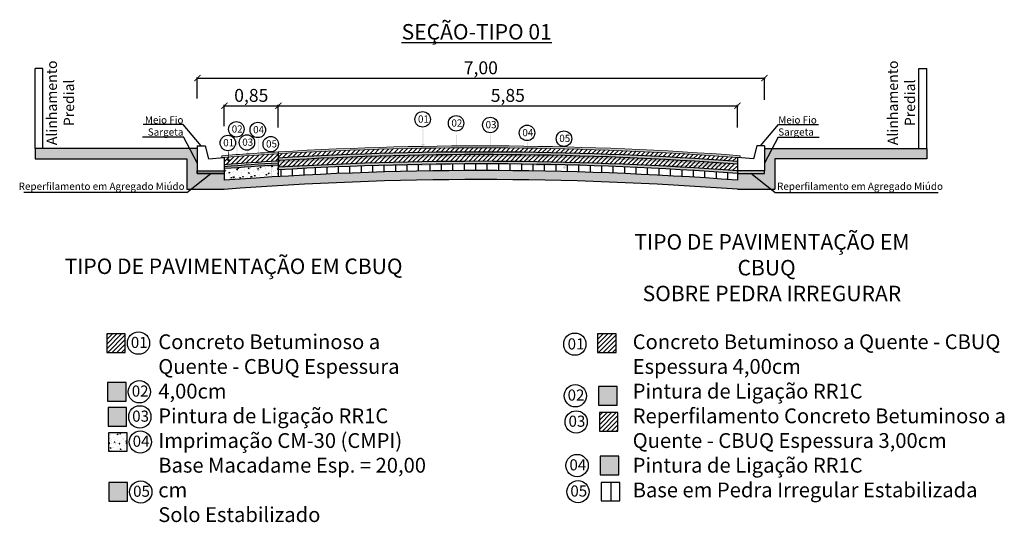
# Model space of a CAD drawing. Units: millimetres. Extents: x 410231 to 513757, y 7240702 to 7291935.
# Drawn here: x 415897 to 416088, y 7242876 to 7242973 of the extents above; entities that cross this region are included whole.
import ezdxf

# ---------------------------------------------------------------- set-up
doc = ezdxf.new("R2010")
doc.units = ezdxf.units.MM
doc.header["$MEASUREMENT"] = 0
doc.layers.add('Asfalto - Recapeamento', color=1, linetype='Continuous', lineweight=9)
doc.layers.add('Texto', color=250, linetype='Continuous', lineweight=15)
for name, color, linetype in [('MEIOFIO', 4, 'Continuous'), ('NOME-PONTO', 7, 'Continuous'), ('SEÇÃOTIPO', 5, 'Continuous')]:
    doc.layers.add(name, color=color, linetype=linetype)
doc.styles.add('cotas', font='ARIALN.TTF')
doc.styles.get("Standard").update_dxf_attribs({"font": 'simplex.shx'})
doc.dimstyles.new('Cotas Praça', dxfattribs={"dimtxt": 4, "dimasz": 1.2, "dimexe": 0.15, "dimexo": 0.15, "dimgap": 0.5, "dimtad": 1, "dimzin": 4, "dimtxsty": 'cotas', "dimblk": 'ARCHTICK', "dimcen": 1, "dimdle": 0.15, "dimaunit": 1, "dimadec": 3, "dimazin": 0, "dimtfac": 1, "dimtmove": 0, "dimatfit": 1, "dimfxl": 1, "dimarcsym": 0})
pattern_1 = [(45, (429909.0994, 7233353.5429), (-0.449012806, 0.449012806), [])]
pattern_2 = [(5, (429909.09939, 7233242.86275), (0.1175533794, -0.1400946503), [0.01905, -0.20955]), (310, (429909.09939, 7233242.86275), (0.1101767286, 0.1600184531), [0.01524, -0.1676405842]), (55.4514447, (429909.10918, 7233242.85107), (0.2277301021, 0.0199237976), [0.0161900088, -0.1780902446]), (1.1842, (429909.1353, 7233242.89867), (0.161953413, -0.2214102432), [0.028575, -0.314325]), (51.6355576, (429909.1488, 7233242.88022), (0.3428267636, 0.0070866175), [0.024285023, -0.267135608]), (306.1841512, (429909.1353, 7233242.89867), (0.3428267636, 0.0070866175), [0.022859967, -0.251459732]), (336, (429909.14429, 7233242.87173), (0.0348951491, -0.1795199793), [0.01905, -0.20955]), (281, (429909.14429, 7233242.87173), (0.1739411932, 0.0865399265), [0.01524, -0.16764]), (26.451445, (429909.1472, 7233242.85677), (0.2088363427, -0.0929800519), [0.0161900088, -0.1780899376]), (352.5, (429909.099387, 7233242.862746), (0.06197341367, 0.05760546907), [0, -0.165608, 0, -0.17018, 0, -0.168275]), (322.5, (429909.09939, 7233242.86275), (0.11808700027, 0.0235897273), [0, -0.097028, 0, -0.161798, 0, -0.064135]), (282.5, (429909.059335, 7233242.9028), (0.09182619558, -0.09992786303), [0, -0.0635, 0, -0.19812, 0, -0.26289]), (272.5, (429909.04137, 7233242.92076), (0.1227223929, -0.0867639044), [0, -0.08255, 0, -0.131572, 0, -0.18669])]

# ---------------------------------------------------------------- blocks, each defined once
blk = doc.blocks.new('_ArchTick')
at = {"color": 0, "linetype": 'ByBlock', "const_width": 0.15}
blk.add_lwpolyline([(-0.5, -0.5), (0.5, 0.5)], dxfattribs=at)
blk = doc.blocks.new('*D169')
at = {"color": 0, "lineweight": -2, "transparency": 16777216}
for p, q in [((415946.64, 7242956.48), (416036.05, 7242956.48)), ((415946.79, 7242952.24), (415946.79, 7242956.63)), ((416035.9, 7242952.24), (416035.9, 7242956.63))]:
    blk.add_line(p, q, dxfattribs=at)
at = {"layer": 'DEFPOINTS', "color": 0, "transparency": 16777216}
for p in [(416035.9, 7242956.48), (415946.79, 7242952.09), (416035.9, 7242952.09)]:
    blk.add_point(p, dxfattribs=at)
at = {"color": 0, "lineweight": -2, "transparency": 16777216, "xscale": 1.2, "yscale": 1.2, "zscale": 1.2, "rotation": 180}
blk.add_blockref('_ArchTick', (415946.79, 7242956.48), dxfattribs=at)
at = {"color": 0, "lineweight": -2, "transparency": 16777216, "xscale": 1.2, "yscale": 1.2, "zscale": 1.2}
blk.add_blockref('_ArchTick', (416035.9, 7242956.48), dxfattribs=at)
at = {"color": 0, "transparency": 16777216, "insert": (415991.34, 7242958.49), "char_height": 4, "width": 4.559, "attachment_point": 5, "style": 'cotas'}
blk.add_mtext('{\\H0.625x;5,85}', dxfattribs=at)
blk = doc.blocks.new('*D170')
at = {"color": 0, "lineweight": -2, "transparency": 16777216}
for p, q in [((415930.93, 7242961.84), (416041.27, 7242961.84)), ((415931.08, 7242957.88), (415931.08, 7242961.99)), ((416041.12, 7242957.6), (416041.12, 7242961.99))]:
    blk.add_line(p, q, dxfattribs=at)
at = {"layer": 'DEFPOINTS', "color": 0, "transparency": 16777216}
for p in [(416041.12, 7242961.84), (415931.08, 7242957.73), (416041.12, 7242957.45)]:
    blk.add_point(p, dxfattribs=at)
at = {"color": 0, "lineweight": -2, "transparency": 16777216, "xscale": 1.2, "yscale": 1.2, "zscale": 1.2, "rotation": 180}
blk.add_blockref('_ArchTick', (415931.08, 7242961.84), dxfattribs=at)
at = {"color": 0, "lineweight": -2, "transparency": 16777216, "xscale": 1.2, "yscale": 1.2, "zscale": 1.2}
blk.add_blockref('_ArchTick', (416041.12, 7242961.84), dxfattribs=at)
at = {"color": 0, "transparency": 16777216, "insert": (415986.1, 7242963.84), "char_height": 4, "attachment_point": 5, "style": 'cotas'}
blk.add_mtext('{\\H0.625x;7,00}', dxfattribs=at)
blk = doc.blocks.new('*D175')
at = {"color": 0, "lineweight": -2, "transparency": 16777216}
for p, q in [((415936.16, 7242956.48), (415946.94, 7242956.48)), ((415936.31, 7242952.52), (415936.31, 7242956.63)), ((415946.79, 7242952.24), (415946.79, 7242956.63))]:
    blk.add_line(p, q, dxfattribs=at)
at = {"layer": 'DEFPOINTS', "color": 0, "transparency": 16777216}
for p in [(415946.79, 7242956.48), (415936.31, 7242952.37), (415946.79, 7242952.09)]:
    blk.add_point(p, dxfattribs=at)
at = {"color": 0, "lineweight": -2, "transparency": 16777216, "xscale": 1.2, "yscale": 1.2, "zscale": 1.2, "rotation": 180}
blk.add_blockref('_ArchTick', (415936.31, 7242956.48), dxfattribs=at)
at = {"color": 0, "lineweight": -2, "transparency": 16777216, "xscale": 1.2, "yscale": 1.2, "zscale": 1.2}
blk.add_blockref('_ArchTick', (415946.79, 7242956.48), dxfattribs=at)
at = {"color": 0, "transparency": 16777216, "insert": (415941.55, 7242958.49), "char_height": 4, "attachment_point": 5, "style": 'cotas'}
blk.add_mtext('{\\H0.625x;0,85}', dxfattribs=at)

msp = doc.modelspace()

# ---------------------------------------------------------------- hatches: boundary and pattern name
h = msp.add_hatch(color=256)
h.paths.add_polyline_path([(415974.96218, 7242951.95008), (415974.83468, 7242951.95008), (415974.83468, 7242949.08926), (415974.96218, 7242949.08926)])
h.paths.add_polyline_path([(415975.27419, 7242949.08926), (415974.52267, 7242949.08926), (415974.89843, 7242948.59391)])
h = msp.add_hatch(color=256)
h.paths.add_polyline_path([(415981.49708, 7242950.8967), (415981.36958, 7242950.8967), (415981.36958, 7242948.03588), (415981.49708, 7242948.03588)])
h.paths.add_polyline_path([(415981.8091, 7242948.03588), (415981.05757, 7242948.03588), (415981.43333, 7242947.54053)])
h = msp.add_hatch(color=256)
h.paths.add_polyline_path([(415988.08234, 7242950.86195), (415987.95484, 7242950.86195), (415987.95484, 7242948.00112), (415988.08234, 7242948.00112)])
h.paths.add_polyline_path([(415988.39435, 7242948.00112), (415987.64283, 7242948.00112), (415988.01859, 7242947.50578)])
h = msp.add_hatch(color=256)
h.paths.add_polyline_path([(415938.81687, 7242950.23425), (415938.68937, 7242950.23425), (415938.68937, 7242945.5916), (415938.81687, 7242945.5916)])
h.paths.add_polyline_path([(415939.12888, 7242945.5916), (415938.37736, 7242945.5916), (415938.75312, 7242945.09626)])
h = msp.add_hatch(color=256)
h.paths.add_polyline_path([(415942.96998, 7242950.11938), (415942.84248, 7242950.11957), (415942.84248, 7242944.17988), (415942.96998, 7242944.17988)])
h.paths.add_polyline_path([(415943.28199, 7242944.17988), (415942.53046, 7242944.17988), (415942.90623, 7242943.68454)])
h = msp.add_hatch(color=256)
h.paths.add_polyline_path([(415995.22612, 7242949.44226), (415995.09862, 7242949.44226), (415995.09862, 7242946.13203), (415995.22612, 7242946.13203)])
h.paths.add_polyline_path([(415995.53813, 7242946.13203), (415994.7866, 7242946.13203), (415995.16237, 7242945.63668)])
at = {"true_color": 0xc26100}
h = msp.add_hatch(color=32, dxfattribs=at)
h.paths.add_polyline_path([(415928.65199, 7242947.69452), (415931.07742, 7242947.69452), (415931.07742, 7242948.19452), (415899.57742, 7242948.19452), (415899.57742, 7242946.19452), (415927.95004, 7242946.19452)])
h.paths.add_polyline_path([(415931.07742, 7242945.3354), (415929.81143, 7242947.69452), (415928.65199, 7242947.69452), (415927.95004, 7242946.19452), (415929.06477, 7242946.19452), (415929.06477, 7242940.26933), (415929.86011, 7242940.26933), (415933.69167, 7242943.33281), (415931.07742, 7242943.33281), (415931.07742, 7242943.83281)])
h.paths.add_polyline_path([(415931.07742, 7242947.69452), (415929.81143, 7242947.69452), (415931.07742, 7242945.3354)], flags=17)
edge = h.paths.add_edge_path()
edge.add_line((416035.89632, 7242940.27689), (416042.33267, 7242940.27689))
edge.add_line((416042.33267, 7242940.27689), (416038.51056, 7242943.33281))
edge.add_line((416038.51056, 7242943.33281), (416035.89632, 7242943.33281))
edge.add_line((416035.89632, 7242943.33281), (416035.89632, 7242942.03665))
edge.add_arc((415986.15106, 7242280.7143), 663.19066, 85.6982613, 94.3103922)
edge.add_line((415936.30592, 7242942.02913), (415936.30592, 7242943.33281))
edge.add_line((415936.30592, 7242943.33281), (415933.69167, 7242943.33281))
edge.add_line((415933.69167, 7242943.33281), (415929.86011, 7242940.26933))
edge.add_line((415929.86011, 7242940.26933), (415936.30592, 7242940.26933))
edge.add_arc((415986.15106, 7242282.04227), 660.11166, 85.67815838, 94.33053571, ccw=False)
h.paths.add_polyline_path([(416043.13747, 7242946.19452), (416044.2522, 7242946.19452), (416043.55024, 7242947.69452), (416042.3908, 7242947.69452), (416041.12481, 7242945.3354), (416041.12481, 7242943.83281), (416041.12481, 7242943.33281), (416038.51056, 7242943.33281), (416042.33267, 7242940.27689), (416043.13747, 7242940.27689)])
h.paths.add_polyline_path([(416042.3908, 7242947.69452), (416041.12481, 7242947.69452), (416041.12481, 7242945.3354)], flags=17)
h.paths.add_polyline_path([(416072.62481, 7242948.19452), (416041.12481, 7242948.19452), (416041.12481, 7242947.69452), (416043.55024, 7242947.69452), (416044.2522, 7242946.19452), (416072.62481, 7242946.19452)])
h = msp.add_hatch()
h.set_pattern_fill('LINE', color=256, scale=0.2, angle=45, style=0)
h.set_pattern_definition([(45, (429909.0994, 7233242.86275), (-0.449012806, 0.449012806), [])])
edge = h.paths.add_edge_path()
edge.add_line((415946.78742, 7242945.74564), (415946.78742, 7242947.15944))
edge.add_arc((415986.09933, 7242284.83491), 663.49017, 93.39677408, 94.30396285)
edge.add_line((415936.30592, 7242946.454), (415936.30592, 7242945.04086))
edge.add_arc((415986.15106, 7242282.04227), 664.86966, 93.39418391, 94.29948663, ccw=False)
h = msp.add_hatch(color=256)
edge = h.paths.add_edge_path(flags=17)
edge.add_arc((415986.15106, 7242282.04227), 664.86966, 85.7091449, 94.29948663)
edge.add_arc((415986.15106, 7242282.04227), 664.49066, 85.70669297, 94.30194351)
edge = h.paths.add_edge_path()
edge.add_line((415946.78742, 7242945.36598), (415946.78742, 7242945.74564))
edge.add_arc((415986.15106, 7242282.04227), 664.86966, 93.39418391, 94.29948663)
edge.add_line((415936.30592, 7242945.04086), (415936.30592, 7242944.66079))
edge.add_arc((415986.15106, 7242282.04227), 664.49066, 93.39612209, 94.30194351, ccw=False)
h = msp.add_hatch(color=256)
h.paths.add_polyline_path([(415937.16535, 7242947.64292), (415937.03785, 7242947.64292), (415937.03785, 7242946.12103), (415937.16535, 7242946.12103)])
h.paths.add_polyline_path([(415937.47737, 7242946.12103), (415936.72584, 7242946.12103), (415937.1016, 7242945.62568)])
h = msp.add_hatch(color=256)
h.paths.add_polyline_path([(415940.86083, 7242947.61246), (415940.73333, 7242947.61246), (415940.73333, 7242945.30448), (415940.86083, 7242945.30448)])
h.paths.add_polyline_path([(415941.17284, 7242945.30448), (415940.42132, 7242945.30448), (415940.79708, 7242944.80914)])
h = msp.add_hatch(color=256)
h.paths.add_polyline_path([(415945.4819, 7242947.49284), (415945.3544, 7242947.49284), (415945.3544, 7242942.58924), (415945.4819, 7242942.58924)])
h.paths.add_polyline_path([(415945.79391, 7242942.58924), (415945.04238, 7242942.58924), (415945.41815, 7242942.09389)])
h = msp.add_hatch()
h.set_pattern_fill('LINE', color=256, scale=0.2, angle=45, style=0)
h.set_pattern_definition(pattern_1)
edge = h.paths.add_edge_path()
edge.add_line((415946.78742, 7242947.15944), (415946.78742, 7242946.34204))
edge.add_arc((415986.15106, 7242280.7143), 666.79066, 85.72152976, 93.38439398, ccw=False)
edge.add_line((416035.89632, 7242945.64677), (416035.89632, 7242946.45373))
edge.add_arc((415986.09933, 7242284.83491), 663.49017, 85.69572701, 93.39677408)
h = msp.add_hatch()
h.set_pattern_fill('LINE', color=256, scale=0.2, angle=45, style=0)
h.set_pattern_definition(pattern_1)
edge = h.paths.add_edge_path()
edge.add_line((415946.78742, 7242945.84116), (415946.78742, 7242944.53888))
edge.add_arc((415986.15106, 7242280.7143), 664.99066, 85.70992711, 93.39356559, ccw=False)
edge.add_line((416035.89632, 7242943.84173), (416035.89632, 7242945.14537))
edge.add_arc((415986.15106, 7242280.7143), 666.29066, 85.71831311, 93.38693667)
h = msp.add_hatch(color=256)
h.paths.add_polyline_path([(416002.39084, 7242948.4975), (416002.26334, 7242948.4975), (416002.26334, 7242944.67288), (416002.39084, 7242944.67288)])
h.paths.add_polyline_path([(416002.70286, 7242944.67288), (416001.95133, 7242944.67288), (416002.32709, 7242944.17753)])
h = msp.add_hatch(color=8)
edge = h.paths.add_edge_path()
edge.add_line((415946.78742, 7242944.98631), (415946.78742, 7242945.36598))
edge.add_arc((415986.15106, 7242282.04227), 664.49066, 93.39612209, 94.30194351)
edge.add_line((415936.30592, 7242944.66079), (415936.30592, 7242944.28071))
edge.add_arc((415986.15106, 7242282.04227), 664.11166, 93.39806249, 94.3044032, ccw=False)
h = msp.add_hatch()
h.set_pattern_fill('AR-CONC', color=256, scale=0.01, angle=315, style=0)
h.set_pattern_definition([(5, (429909.0994, 7233242.8627), (1.1755338, -1.4009465), [0.1905, -2.0955]), (310, (429909.0994, 7233242.8627), (1.10176729, 1.60018453), [0.1524, -1.67640584]), (55.451445, (429909.1973, 7233242.746), (2.27730102, 0.19923798), [0.16190009, -1.78090245]), (1.1842, (429909.4586, 7233243.222), (1.61953413, -2.21410243), [0.28575, -3.14325]), (51.635558, (429909.5936, 7233243.0374), (3.42826764, 0.07086617), [0.24285023, -2.6713561]), (306.184151, (429909.4586, 7233243.222), (3.42826764, 0.07086617), [0.22859967, -2.5145973]), (336, (429909.5484, 7233242.9525), (0.34895149, -1.79519979), [0.1905, -2.0955]), (281, (429909.5484, 7233242.9525), (1.73941193, 0.86539927), [0.1524, -1.6764]), (26.451445, (429909.5775, 7233242.803), (2.08836343, -0.92980052), [0.16190009, -1.78089938]), (352.5, (429909.0994, 7233242.86275), (0.619734137, 0.57605469), [0, -1.65608, 0, -1.7018, 0, -1.68275]), (322.5, (429909.0994, 7233242.86275), (1.180870003, 0.235897273), [0, -0.97028, 0, -1.61798, 0, -0.64135]), (282.5, (429908.6989, 7233243.26327), (0.918261956, -0.99927863), [0, -0.635, 0, -1.9812, 0, -2.6289]), (272.5, (429908.5193, 7233243.4429), (1.22722393, -0.867639044), [0, -0.8255, 0, -1.31572, 0, -1.8669])])
edge = h.paths.add_edge_path()
edge.add_line((415946.78742, 7242942.98278), (415946.78742, 7242944.98631))
edge.add_arc((415986.15106, 7242282.04227), 664.11166, 93.39806249, 94.3044032)
edge.add_line((415936.30592, 7242944.28071), (415936.30592, 7242943.45935))
edge.add_line((415936.30592, 7242943.45935), (415936.30592, 7242942.27504))
edge.add_arc((415986.15106, 7242282.04227), 662.11166, 93.40833892, 94.31742988, ccw=False)
h = msp.add_hatch()
h.set_pattern_fill('AR-SAND', color=256, scale=10, angle=315, style=0)
h.set_pattern_definition([(352.5, (403944.917, 7243410.148), (13.179271, 14.070132), [0, -15.2, 0, -17, 0, -16.25]), (322.5, (403944.917, 7243410.148), (32.4698, 7.441375), [0, -8.2, 0, -13.7, 0, -5.25]), (282.5, (403936.22, 7243418.845), (22.060324, -21.980293), [0, -5, 0, -18, 0, -23.5]), (272.5, (403936.22, 7243418.845), (27.46263, -15.05042), [0, -2.5, 0, -11.8, 0, -13.5])])
h.paths.add_polyline_path([(416035.89632, 7242943.45935), (416035.89632, 7242944.66829, 0.037521449), (415936.30592, 7242944.66079), (415936.30592, 7242943.45935, -0.035676441)])
h = msp.add_hatch()
h.set_pattern_fill('AR-CONC', color=256, scale=0.001, angle=315, style=0)
h.set_pattern_definition(pattern_2)
h.paths.add_polyline_path([(415931.07742, 7242943.83281), (415936.30592, 7242943.83281), (415936.30592, 7242943.33281), (415931.07742, 7242943.33281)])
h = msp.add_hatch()
h.set_pattern_fill('AR-CONC', color=256, scale=0.001, angle=315, style=0)
h.set_pattern_definition(pattern_2)
h.paths.add_polyline_path([(416035.89632, 7242943.83281), (416035.89632, 7242943.33281), (416041.12481, 7242943.33281), (416041.12481, 7242943.83281)])
h = msp.add_hatch()
h.set_pattern_fill('LINE', color=256, scale=0.2, angle=45, style=0)
h.set_pattern_definition([(45, (429879.7615, 7233235.99894), (-0.449012806, 0.449012806), [])])
h.paths.add_polyline_path([(415913.48861, 7242908.64967), (415917.08861, 7242908.64967), (415917.08861, 7242912.24967), (415913.48861, 7242912.24967)])
h = msp.add_hatch()
h.set_pattern_fill('LINE', color=256, scale=0.2, angle=45, style=0)
h.set_pattern_definition([(45, (429975.0264, 7233235.99894), (-0.449012806, 0.449012806), [])])
h.paths.add_polyline_path([(416008.75349, 7242908.64967), (416012.35349, 7242908.64967), (416012.35349, 7242912.24967), (416008.75349, 7242912.24967)])
for color, points in [(256, [(415913.66445, 7242902.81283), (415913.66445, 7242899.21283), (415917.26445, 7242899.21283), (415917.26445, 7242902.81283)]), (256, [(416008.92932, 7242902.03966), (416008.92932, 7242898.43966), (416012.52932, 7242898.43966), (416012.52932, 7242902.03966)]), (8, [(415917.35236, 7242894.34718), (415917.35236, 7242897.94718), (415913.75236, 7242897.94718), (415913.75236, 7242894.34718)]), (256, [(416009.28099, 7242888.50622), (416009.28099, 7242884.90622), (416012.88099, 7242884.90622), (416012.88099, 7242888.50622)])]:
    msp.add_hatch(color=color).paths.add_polyline_path(points)
h = msp.add_hatch()
h.set_pattern_fill('LINE', color=256, scale=0.2, angle=45, style=0)
h.set_pattern_definition([(45, (429975.0264, 7233348.4048), (-0.449012806, 0.449012806), [])])
h.paths.add_polyline_path([(416009.10515, 7242896.96774), (416009.10515, 7242893.36774), (416012.70515, 7242893.36774), (416012.70515, 7242896.96774)])
h = msp.add_hatch()
h.set_pattern_fill('AR-CONC', color=256, scale=0.01, angle=315, style=0)
h.set_pattern_definition([(5, (429879.7615, 7233231.634), (1.1755338, -1.4009465), [0.1905, -2.0955]), (310, (429879.7615, 7233231.634), (1.10176729, 1.60018453), [0.1524, -1.67640584]), (55.451445, (429879.8595, 7233231.5173), (2.27730102, 0.19923798), [0.16190009, -1.78090245]), (1.1842, (429880.1207, 7233231.9932), (1.61953413, -2.21410243), [0.28575, -3.14325]), (51.635558, (429880.2557, 7233231.8087), (3.42826764, 0.07086617), [0.24285023, -2.6713561]), (306.184151, (429880.1207, 7233231.9932), (3.42826764, 0.07086617), [0.22859967, -2.5145973]), (336, (429880.2105, 7233231.7238), (0.34895149, -1.79519979), [0.1905, -2.0955]), (281, (429880.2105, 7233231.7238), (1.73941193, 0.86539927), [0.1524, -1.6764]), (26.451445, (429880.2396, 7233231.5742), (2.08836343, -0.92980052), [0.16190009, -1.78089938]), (352.5, (429879.7615, 7233231.634), (0.619734137, 0.57605469), [0, -1.65608, 0, -1.7018, 0, -1.68275]), (322.5, (429879.7615, 7233231.634), (1.180870003, 0.235897273), [0, -0.97028, 0, -1.61798, 0, -0.64135]), (282.5, (429879.361, 7233232.03454), (0.918261956, -0.99927863), [0, -0.635, 0, -1.9812, 0, -2.6289]), (272.5, (429879.1814, 7233232.2141), (1.22722393, -0.867639044), [0, -0.8255, 0, -1.31572, 0, -1.8669])])
h.paths.add_polyline_path([(415917.44028, 7242889.48154), (415917.44028, 7242893.08154), (415913.84028, 7242893.08154), (415913.84028, 7242889.48154)])
msp.add_hatch(color=32, dxfattribs=at).paths.add_polyline_path([(415917.5282, 7242879.78803), (415917.5282, 7242883.38803), (415913.9282, 7242883.38803), (415913.9282, 7242879.78803)])
at = {"layer": 'Asfalto - Recapeamento'}
h = msp.add_hatch(color=0, dxfattribs=at)
edge = h.paths.add_edge_path()
edge.add_line((415946.78742, 7242947.53496), (415946.78742, 7242947.15944))
edge.add_arc((415986.09933, 7242284.83491), 663.49017, 85.69572701, 93.39677408, ccw=False)
edge.add_line((416035.89632, 7242946.45373), (416036.3947, 7242946.41355))
edge.add_line((416036.3947, 7242946.41355), (416036.4476, 7242946.79608))
edge.add_arc((415986.15106, 7242283.83159), 664.86966, 85.66150218, 93.39418391)
h = msp.add_hatch(color=0, dxfattribs=at)
edge = h.paths.add_edge_path()
edge.add_line((415946.78742, 7242947.15944), (415946.78742, 7242947.53496))
edge.add_arc((415986.15106, 7242283.83159), 664.86966, 93.39418391, 94.34269257)
edge.add_line((415935.80597, 7242946.7924), (415935.80759, 7242946.41356))
edge.add_line((415935.80759, 7242946.41356), (415936.30592, 7242946.454))
edge.add_arc((415986.09933, 7242284.83491), 663.49017, 93.39677408, 94.30396285, ccw=False)
at = {"layer": 'NOME-PONTO'}
h = msp.add_hatch(color=7, dxfattribs=at)
h.dxf.hatch_style = 1
edge = h.paths.add_edge_path()
edge.add_line((416035.89632, 7242945.14537), (416035.89632, 7242945.64677))
edge.add_arc((415986.15106, 7242280.7143), 666.79066, 85.72152976, 93.38439398)
edge.add_line((415946.78742, 7242946.34204), (415946.78742, 7242945.84116))
edge.add_arc((415986.15106, 7242280.7143), 666.29066, 85.71831311, 93.38693667, ccw=False)
h = msp.add_hatch(color=7, dxfattribs=at)
h.dxf.hatch_style = 1
edge = h.paths.add_edge_path()
edge.add_line((416035.89632, 7242943.34032), (416035.89632, 7242943.84173))
edge.add_arc((415986.15106, 7242280.7143), 664.99066, 85.70992711, 93.39356559)
edge.add_line((415946.78742, 7242944.53888), (415946.78742, 7242944.038))
edge.add_arc((415986.15106, 7242280.7143), 664.49066, 85.70669297, 93.3961221, ccw=False)
h = msp.add_hatch(dxfattribs=at)
h.set_pattern_fill('LINE', scale=0.7, angle=90)
h.set_pattern_definition([(90, (429909.0994, 7233353.543), (-2.2225, 1e-16), [])])
edge = h.paths.add_edge_path()
edge.add_line((415946.78742, 7242944.038), (415946.78742, 7242942.73571))
edge.add_arc((415986.15106, 7242280.7143), 663.19066, 85.69826131, 93.40278707, ccw=False)
edge.add_line((416035.89632, 7242942.03665), (416035.89632, 7242943.34032))
edge.add_arc((415986.15106, 7242280.7143), 664.49066, 85.70669297, 93.39612209)
h = msp.add_hatch(dxfattribs=at)
h.set_pattern_fill('LINE', scale=0.7, angle=90)
h.set_pattern_definition([(90, (429975.378, 7233334.8714), (-2.2225, 1e-16), [])])
h.paths.add_polyline_path([(416009.45682, 7242883.4343), (416009.45682, 7242879.8343), (416013.05682, 7242879.8343), (416013.05682, 7242883.4343)])

# ---------------------------------------------------------------- linework, layer by layer
for p, q in [((415949.90335, 7242946.03033), (415949.91005, 7242946.03702)), ((415931.07742, 7242943.33281), (415931.07742, 7242943.83281)), ((415936.30592, 7242943.33281), (415931.07742, 7242943.33281)), ((416035.89632, 7242943.33281), (416041.12481, 7242943.33281)), ((416041.12481, 7242943.33281), (416041.12481, 7242943.83281))]:
    msp.add_line(p, q)
for points in [[(415913.48861, 7242912.24967), (415913.48861, 7242908.64967), (415917.08861, 7242908.64967), (415917.08861, 7242912.24967), (415913.48861, 7242912.24967)], [(416008.75349, 7242912.24967), (416008.75349, 7242908.64967), (416012.35349, 7242908.64967), (416012.35349, 7242912.24967), (416008.75349, 7242912.24967)], [(415913.66445, 7242902.81283), (415913.66445, 7242899.21283), (415917.26445, 7242899.21283), (415917.26445, 7242902.81283), (415913.66445, 7242902.81283)], [(416008.92932, 7242902.03966), (416008.92932, 7242898.43966), (416012.52932, 7242898.43966), (416012.52932, 7242902.03966), (416008.92932, 7242902.03966)], [(415913.75236, 7242897.94718), (415913.75236, 7242894.34718), (415917.35236, 7242894.34718), (415917.35236, 7242897.94718), (415913.75236, 7242897.94718)], [(416009.10515, 7242896.96774), (416009.10515, 7242893.36774), (416012.70515, 7242893.36774), (416012.70515, 7242896.96774), (416009.10515, 7242896.96774)], [(415913.84028, 7242893.08154), (415913.84028, 7242889.48154), (415917.44028, 7242889.48154), (415917.44028, 7242893.08154), (415913.84028, 7242893.08154)], [(416009.28099, 7242888.50622), (416009.28099, 7242884.90622), (416012.88099, 7242884.90622), (416012.88099, 7242888.50622), (416009.28099, 7242888.50622)], [(415913.9282, 7242883.38803), (415913.9282, 7242879.78803), (415917.5282, 7242879.78803), (415917.5282, 7242883.38803), (415913.9282, 7242883.38803)], [(416009.45682, 7242883.4343), (416009.45682, 7242879.8343), (416013.05682, 7242879.8343), (416013.05682, 7242883.4343), (416009.45682, 7242883.4343)]]:
    msp.add_lwpolyline(points)
at = {"color": 1}
for centre in [(415919.66344, 7242910.44967), (416004.34188, 7242910.2434), (415919.83927, 7242901.01283), (416004.4298, 7242900.23966), (415919.92719, 7242896.14718), (416004.60563, 7242895.16774), (415920.0151, 7242891.28154), (416004.78147, 7242886.70622), (415920.10302, 7242881.58803), (416004.9573, 7242881.6343)]:
    msp.add_circle(centre, 2.16, dxfattribs=at)
msp.add_arc((415986.15106, 7242280.7143), 666.79066, 85.72152977, 93.38439398)
at = {"layer": 'Asfalto - Recapeamento', "color": 0}
for p, q in [((416036.3947, 7242946.41355), (416036.4476, 7242946.79608)), ((415935.80759, 7242946.41356), (415936.30592, 7242946.454)), ((416035.89632, 7242946.45373), (416036.3947, 7242946.41355))]:
    msp.add_line(p, q, dxfattribs=at)
for points in [[(415946.78742, 7242947.53496, 0.004138673), (415935.80597, 7242946.7924), (415935.80759, 7242946.41306)], [(415935.80759, 7242946.41356), (415936.30592, 7242946.454, -0.003958378), (415946.78742, 7242947.15944, -0.003958378)]]:
    msp.add_lwpolyline(points, format="xyb", dxfattribs=at)
for centre, radius, start, end in [((415986.15106, 7242283.83159), 664.86966, 85.66150218, 93.39418391), ((415986.09933, 7242284.83491), 663.49017, 85.695727, 93.39677408)]:
    msp.add_arc(centre, radius, start, end, dxfattribs=at)
at = {"layer": 'MEIOFIO', "color": 1}
for centre in [(415974.80532, 7242953.84178), (415981.29636, 7242953.07412), (415938.66001, 7242951.91337), (415942.81312, 7242951.79037), (415987.92549, 7242952.75365), (415995.06926, 7242951.2157), (415937.0085, 7242949.25955), (415940.70398, 7242949.35853), (416002.23399, 7242950.09676), (415945.32504, 7242949.02799)]:
    msp.add_circle(centre, 1.5, dxfattribs=at)
at = {"layer": 'NOME-PONTO', "color": 7}
for p, q in [((415899.57742, 7242948.19452), (415899.57742, 7242963.69452)), ((415901.07742, 7242963.69452), (415899.57742, 7242963.69452)), ((415899.57742, 7242948.19452), (415899.57742, 7242963.69452)), ((415901.07742, 7242948.19452), (415901.07742, 7242963.69452)), ((415901.07742, 7242948.19452), (415901.07742, 7242963.69452)), ((416071.12481, 7242948.19452), (416071.12481, 7242963.69452)), ((416071.12481, 7242963.69452), (416072.62481, 7242963.69452)), ((416072.62481, 7242948.19452), (416072.62481, 7242963.69452)), ((415928.32421, 7242952.82642), (415920.5953, 7242952.82642)), ((415931.82435, 7242948.69452), (415928.32421, 7242952.82642)), ((416040.37788, 7242948.69452), (416043.87802, 7242952.82642)), ((416043.87802, 7242952.82642), (416051.60693, 7242952.82642)), ((415928.47203, 7242950.36172), (415920.42495, 7242950.36172)), ((415928.38011, 7242950.36172), (415931.07742, 7242945.3354)), ((416043.82212, 7242950.36172), (416041.12481, 7242945.3354)), ((416043.7302, 7242950.36172), (416051.77728, 7242950.36172)), ((415931.07742, 7242948.19452), (415899.57742, 7242948.19452)), ((415931.07742, 7242948.19452), (415899.57742, 7242948.19452)), ((416041.12481, 7242948.19452), (416072.62481, 7242948.19452)), ((415929.06477, 7242939.63342), (415933.69167, 7242943.33281)), ((415936.30592, 7242943.45935), (415936.30592, 7242943.33281)), ((415936.30592, 7242943.33281), (415936.30592, 7242942.02913)), ((416043.13747, 7242939.63342), (416038.51056, 7242943.33281)), ((415929.06477, 7242939.63342), (415897.37793, 7242939.63342)), ((415936.30592, 7242940.26933), (415929.06477, 7242940.26933)), ((416035.89632, 7242940.27689), (416043.13747, 7242940.27689)), ((416043.13747, 7242939.63342), (416074.8243, 7242939.63342))]:
    msp.add_line(p, q, dxfattribs=at)
for points in [[(415899.57742, 7242948.19452), (415899.57742, 7242946.19452), (415929.06477, 7242946.19452), (415929.06477, 7242940.26933)], [(415899.57742, 7242948.19452), (415899.57742, 7242946.19452), (415929.06477, 7242946.19452), (415929.06477, 7242940.26933)], [(416072.62481, 7242948.19452), (416072.62481, 7242946.19452), (416043.13747, 7242946.19452), (416043.13747, 7242940.27689)]]:
    msp.add_lwpolyline(points, dxfattribs=at)
msp.add_arc((415986.15106, 7242280.7143), 663.19066, 85.69826131, 94.3103922, dxfattribs=at)
at = {"layer": 'SEÇÃOTIPO', "color": 0}
for p, q in [((415931.07742, 7242948.69452), (415932.57128, 7242948.69452)), ((415931.07742, 7242948.69452), (415931.07742, 7242943.33281)), ((415931.07742, 7242948.69452), (415932.57128, 7242948.69452)), ((415931.07742, 7242948.69452), (415931.07742, 7242943.83281)), ((415932.57128, 7242948.69452), (415933.21762, 7242946.20476)), ((415932.57128, 7242948.69452), (415933.21762, 7242946.20476)), ((415946.78742, 7242947.53496), (415946.78742, 7242942.73571)), ((416039.63096, 7242948.69452), (416038.98461, 7242946.20476)), ((416041.12481, 7242948.69452), (416039.63096, 7242948.69452)), ((416041.12481, 7242948.69452), (416041.12481, 7242943.83281)), ((415933.21762, 7242946.20476), (415936.30592, 7242946.45373)), ((415933.21762, 7242946.20476), (415936.30592, 7242946.45373)), ((415936.30592, 7242946.45373), (415936.30592, 7242943.45935)), ((416038.98461, 7242946.20476), (416035.89632, 7242946.45373)), ((416035.89632, 7242946.45373), (416035.89632, 7242942.03665)), ((415931.07742, 7242943.83281), (415936.30592, 7242943.83281)), ((415931.07742, 7242943.83281), (415936.30592, 7242943.83281)), ((415931.07742, 7242943.33281), (415936.30592, 7242943.33281)), ((416041.12481, 7242943.83281), (416035.89632, 7242943.83281))]:
    msp.add_line(p, q, dxfattribs=at)
for centre, radius, start, end in [((415986.15106, 7242280.7143), 666.29066, 85.71831311, 93.38693667), ((415986.15106, 7242282.04227), 664.86966, 93.39418391, 94.29948665), ((415986.15106, 7242282.04227), 664.49066, 93.39612209, 94.30194351), ((415986.15106, 7242282.04227), 664.11166, 93.39806249, 94.3044032), ((415986.15106, 7242280.7143), 664.99066, 85.70669297, 93.39356559), ((415986.15106, 7242280.7143), 664.49066, 85.70669297, 93.39612209), ((415986.15106, 7242280.7143), 664.99066, 94.29870284, 94.30194351), ((415986.15106, 7242282.04227), 660.11166, 85.67815838, 94.33053571)]:
    msp.add_arc(centre, radius, start, end, dxfattribs=at)

# ---------------------------------------------------------------- texts
at = {"attachment_point": 1}
for s, insert, char_height, width in [('{\\fArial|b1|i0|c0|p34;\\LSEÇÃO-TIPO 01}', (415970.73068, 7242972.32198), 3, 112.2400057), ('\\pxi0.68463,qc;{\\fTimes New Roman|b1|i0|c0|p18;TIPO DE PAVIMENTAÇÃO EM CBUQ  \\PSOBRE PEDRA IRREGURAR}', (416009.71201, 7242931.57788), 3, 63.6953175), ('{\\fTimes New Roman|b1|i0|c0|p18;TIPO DE PAVIMENTAÇÃO EM CBUQ}', (415905.30943, 7242926.84683), 3, 128.0550477), ('{\\fTimes New Roman|b0|i0|c0|p18;01}', (415918.17745, 7242911.66667), 2.1546, 1.2895714), ('{\\fTimes New Roman|b0|i0|c0|p18;Concreto Betuminoso a Quente - CBUQ Espessura 4,00cm \\PPintura de Ligação RR1C\\PImprimação CM-30 (CMPI)\\PBase Macadame Esp. = 20,00 cm\\PSolo Estabilizado}', (415923.50279, 7242912.14983), 2.8728, 55.1261568), ('{\\fTimes New Roman|b0|i0|c0|p18;01}', (416002.94381, 7242911.37157), 2.1546, 1.2895714), ('{\\fTimes New Roman|b0|i0|c0|p18;Concreto Betuminoso a Quente - CBUQ Espessura 4,00cm \\PPintura de Ligação RR1C\\PReperfilamento Concreto Betuminoso a Quente - CBUQ Espessura 3,00cm\\PPintura de Ligação RR1C\\PBase em Pedra Irregular Estabilizada}', (416015.57148, 7242912.14983), 2.8728, 78.2729345), ('{\\fTimes New Roman|b0|i0|c0|p18;02}', (415918.35328, 7242902.22983), 2.1546, 1.2895714), ('{\\fTimes New Roman|b0|i0|c0|p18;02}', (416002.94381, 7242901.45666), 2.1546, 1.2895714), ('{\\fTimes New Roman|b0|i0|c0|p18;03}', (415918.4412, 7242897.36418), 2.1546, 1.2895714), ('{\\fTimes New Roman|b0|i0|c0|p18;03}', (416003.11964, 7242896.38473), 2.1546, 1.2895714), ('{\\fTimes New Roman|b0|i0|c0|p18;04}', (415918.52911, 7242892.49853), 2.1546, 1.2895714), ('{\\fTimes New Roman|b0|i0|c0|p18;04}', (416003.29548, 7242887.92322), 2.1546, 1.2895714), ('{\\fTimes New Roman|b0|i0|c0|p18;05}', (415918.61703, 7242882.80502), 2.1546, 1.2895714), ('{\\fTimes New Roman|b0|i0|c0|p18;05}', (416003.47131, 7242882.8513), 2.1546, 1.2895714)]:
    msp.add_mtext(s, dxfattribs=dict(at, insert=insert, char_height=char_height, width=width))
at = {"char_height": 2, "width": 98.6926587, "rotation": 90}
for insert, attachment_point in [((415907.16081, 7242907.70192), 7), ((415907.16081, 7242907.70192), 7), ((416065.04142, 7242907.70192), 1)]:
    msp.add_mtext('\\pxqc;{\\fArial|b0|i0|c0|p34;Alinhamento \\PPredial}', dxfattribs=dict(at, insert=insert, attachment_point=attachment_point))
at = {"layer": 'Texto'}
for s, insert, char_height, width, attachment_point in [('{\\fTimes New Roman|b0|i0|c0|p18;Meio Fio\\PSargeta}', (415928.38011, 7242954.42767), 1.404, 91.2896712, 3), ('{\\fTimes New Roman|b0|i0|c0|p18;01}', (415973.90055, 7242954.60191), 1.40049, 1.1940578, 1), ('{\\fTimes New Roman|b0|i0|c0|p18;Meio Fio\\PSargeta}', (416043.82212, 7242954.42767), 1.404, 91.2896712, 1), ('{\\fTimes New Roman|b0|i0|c0|p18;02}', (415937.75524, 7242952.67349), 1.40049, 1.1940578, 1), ('{\\fTimes New Roman|b0|i0|c0|p18;04}', (415941.90835, 7242952.55049), 1.40049, 1.1940578, 1), ('{\\fTimes New Roman|b0|i0|c0|p18;02}', (415980.39159, 7242953.83424), 1.40049, 1.1940578, 1), ('{\\fTimes New Roman|b0|i0|c0|p18;03}', (415987.02072, 7242953.51378), 1.40049, 1.1940578, 1), ('{\\fTimes New Roman|b0|i0|c0|p18;04}', (415994.16449, 7242951.97583), 1.40049, 1.1940578, 1), ('{\\fTimes New Roman|b0|i0|c0|p18;05}', (416001.32922, 7242950.85688), 1.40049, 1.1940578, 1), ('{\\fTimes New Roman|b0|i0|c0|p18;01}', (415936.10373, 7242950.01967), 1.40049, 1.1940578, 1), ('{\\fTimes New Roman|b0|i0|c0|p18;03}', (415939.79921, 7242950.11865), 1.40049, 1.1940578, 1), ('{\\fTimes New Roman|b0|i0|c0|p18;05}', (415944.42027, 7242949.78811), 1.40049, 1.1940578, 1), ('{\\fTimes New Roman|b0|i0|c0|p18;Reperfilamento em Agregado Miúdo}', (415928.61115, 7242941.57186), 1.404, 91.2896712, 3), ('{\\fTimes New Roman|b0|i0|c0|p18;Reperfilamento em Agregado Miúdo}', (416043.59108, 7242941.57186), 1.404, 91.2896712, 1)]:
    msp.add_mtext(s, dxfattribs=dict(at, insert=insert, char_height=char_height, width=width, attachment_point=attachment_point))

# ---------------------------------------------------------------- dimensions: what is measured, and where the dimension line sits
for base, p1, p2, text, picture, middle in [((416041.12481, 7242961.8398), (415931.07742, 7242957.72766), (416041.12481, 7242957.44518), '{\\H0.625x;7,00}', '*D170', (415986.10112, 7242963.84219)), ((415946.78742, 7242956.48493), (415936.30592, 7242952.37278), (415946.78742, 7242952.09031), '{\\H0.625x;0,85}', '*D175', (415941.54667, 7242958.48732)), ((416035.89632, 7242956.48493), (415946.78742, 7242952.09031), (416035.89632, 7242952.09031), '{\\H0.625x;5,85}', '*D169', (415991.34187, 7242958.48732))]:
    dim = msp.add_linear_dim(base=base, p1=p1, p2=p2, text=text, dimstyle='Cotas Praça')
    dim.commit()
    dim.dimension.update_dxf_attribs({"geometry": picture, "text_midpoint": middle})

doc.saveas('drawing.dxf')
